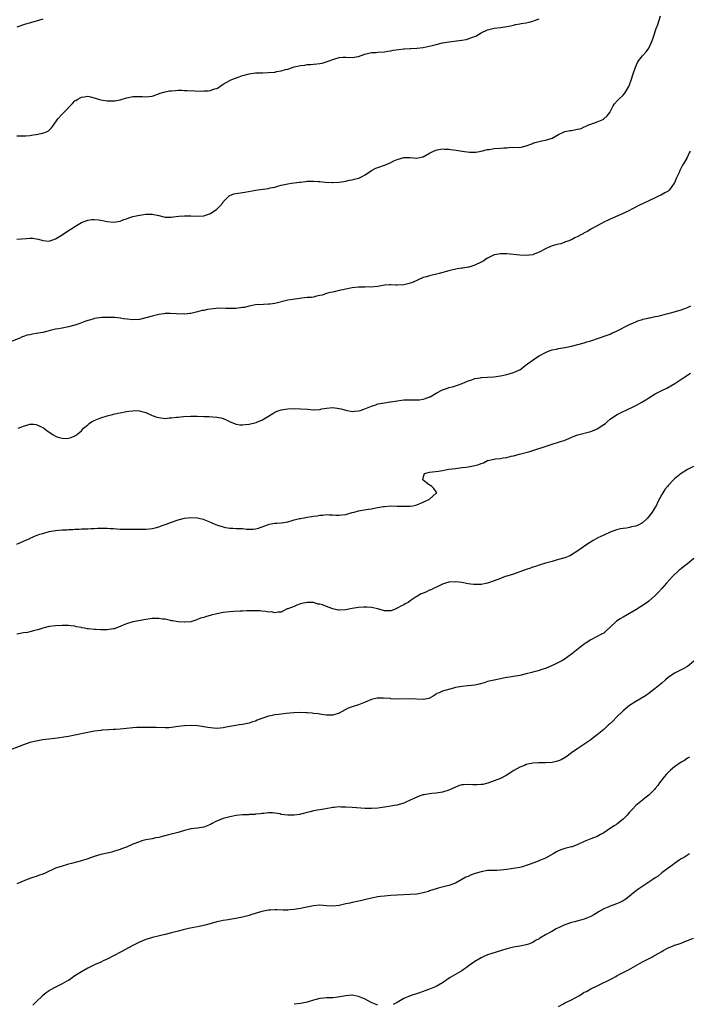
# Model space of a CAD drawing. Units: inches. Extents: x 2574000 to 2577000, y 1512000 to 1515000.
# Drawn here: x 2574762 to 2574970, y 1512770 to 1513076 of the extents above; entities that cross this region are included whole.
import ezdxf

# ---------------------------------------------------------------- set-up
doc = ezdxf.new("R2010")
doc.units = ezdxf.units.IN
doc.header["$MEASUREMENT"] = 0
doc.layers.add('LD25741512_10ft', color=71, linetype='Continuous')

msp = doc.modelspace()

# ---------------------------------------------------------------- linework, layer by layer
at = {"layer": 'LD25741512_10ft'}
for points, elevation in [([(2574761, 1513007.69), (2574763.92, 1513007.92), (2574765, 1513007.96), (2574765.94, 1513007.94), (2574767, 1513007.8), (2574767.67, 1513007.67), (2574769, 1513007.23), (2574771, 1513007.04), (2574773, 1513007.77), (2574775, 1513009.03), (2574777, 1513010.34), (2574778.06, 1513011), (2574779, 1513011.62), (2574780.53, 1513012.53), (2574781, 1513012.8), (2574783, 1513013.59), (2574784.26, 1513013.74), (2574785, 1513013.78), (2574786.36, 1513013.64), (2574787, 1513013.56), (2574789, 1513013.19), (2574791, 1513012.96), (2574793, 1513013.29), (2574794.21, 1513013.79), (2574795, 1513014.03), (2574795.72, 1513014.28), (2574797, 1513014.69), (2574798.48, 1513015), (2574799, 1513015.14), (2574799.15, 1513015.15), (2574801, 1513015.44), (2574801.43, 1513015.43), (2574803, 1513015.44), (2574805, 1513014.97), (2574806.57, 1513014.57), (2574807, 1513014.5), (2574807.47, 1513014.53), (2574809, 1513014.47), (2574809.43, 1513014.57), (2574811.22, 1513014.78), (2574813, 1513014.93), (2574815, 1513014.93), (2574817, 1513014.84), (2574819, 1513014.92), (2574821, 1513015.6), (2574823, 1513016.96), (2574824, 1513018), (2574824.84, 1513019), (2574825, 1513019.26), (2574826.71, 1513021), (2574826.84, 1513021.16), (2574827, 1513021.25), (2574828.29, 1513021.71), (2574829, 1513021.84), (2574831, 1513022.12), (2574831.75, 1513022.25), (2574835.1, 1513022.9), (2574835.73, 1513023), (2574839, 1513023.42), (2574839.57, 1513023.57), (2574841, 1513023.85), (2574842.22, 1513024.22), (2574843, 1513024.4), (2574845, 1513024.84), (2574846.13, 1513025), (2574848.68, 1513025.32), (2574849, 1513025.37), (2574850.47, 1513025.53), (2574851, 1513025.64), (2574852.33, 1513025.67), (2574853, 1513025.72), (2574854.4, 1513025.6), (2574855, 1513025.57), (2574856.62, 1513025.38), (2574858.77, 1513025.23), (2574859, 1513025.23), (2574861, 1513025.33), (2574862.39, 1513025.61), (2574863, 1513025.63), (2574864.06, 1513025.94), (2574865, 1513026.04), (2574865.72, 1513026.28), (2574867, 1513026.62), (2574867.28, 1513026.72), (2574867.86, 1513027), (2574869, 1513027.68), (2574871, 1513028.96), (2574872.33, 1513029.67), (2574873, 1513029.92), (2574875.3, 1513030.7), (2574877, 1513031.47), (2574877.93, 1513031.93), (2574879, 1513032.43), (2574881, 1513032.98), (2574883, 1513032.97), (2574885, 1513032.84), (2574885.99, 1513033), (2574886.83, 1513033.17), (2574887, 1513033.22), (2574889, 1513034.36), (2574889.39, 1513034.61), (2574890.2, 1513035), (2574891, 1513035.33), (2574891.37, 1513035.37), (2574893, 1513035.7), (2574893.63, 1513035.63), (2574895, 1513035.61), (2574895.5, 1513035.5), (2574897.25, 1513035.25), (2574899.07, 1513034.93), (2574901.34, 1513034.66), (2574903, 1513034.67), (2574903.32, 1513034.68), (2574905, 1513035), (2574907, 1513035.47), (2574907.5, 1513035.5), (2574909, 1513035.76), (2574911, 1513035.91), (2574912.06, 1513036.06), (2574913, 1513036.04), (2574914.22, 1513036.22), (2574915, 1513036.11), (2574916.23, 1513036.23), (2574917, 1513036.14), (2574919, 1513036.63), (2574920.72, 1513037.28), (2574921, 1513037.41), (2574922.2, 1513037.8), (2574923, 1513038.01), (2574923.82, 1513038.18), (2574925, 1513038.35), (2574927, 1513039.03), (2574929, 1513040.17), (2574930.71, 1513041), (2574930.92, 1513041.08), (2574931, 1513041.08), (2574932.58, 1513041.42), (2574933, 1513041.43), (2574934.34, 1513041.66), (2574935.97, 1513042.03), (2574937, 1513042.51), (2574937.37, 1513042.63), (2574938.05, 1513043), (2574939, 1513043.38), (2574941, 1513044.06), (2574943, 1513044.93), (2574943.09, 1513045), (2574944.05, 1513045.95), (2574944.88, 1513047), (2574945.95, 1513049), (2574946.33, 1513049.67), (2574947.26, 1513050.74), (2574947.58, 1513051), (2574949, 1513052.35), (2574949.59, 1513053), (2574950.78, 1513055), (2574951, 1513055.55), (2574951.49, 1513057), (2574952.13, 1513059), (2574952.72, 1513060.72), (2574952.83, 1513061), (2574953.53, 1513062.47), (2574953.84, 1513063), (2574955, 1513064.5), (2574956.19, 1513065.81), (2574957.03, 1513066.97), (2574957.98, 1513069), (2574958.42, 1513070.42), (2574959.29, 1513073), (2574959.75, 1513074.25), (2574960.67, 1513077)], 8770), ([(2574761, 1513039.71), (2574763, 1513039.72), (2574763.78, 1513039.78), (2574765, 1513039.82), (2574766, 1513040), (2574767, 1513040.14), (2574768.47, 1513040.47), (2574769, 1513040.57), (2574770.19, 1513041), (2574770.76, 1513041.24), (2574771, 1513041.45), (2574771.78, 1513042.22), (2574772.31, 1513043), (2574773.71, 1513045), (2574775, 1513046.44), (2574775.56, 1513047), (2574778.22, 1513049.78), (2574779, 1513050.54), (2574779.26, 1513050.74), (2574779.66, 1513051), (2574781, 1513051.75), (2574781.85, 1513051.85), (2574783, 1513052.03), (2574783.81, 1513051.81), (2574785, 1513051.54), (2574786.66, 1513051), (2574787, 1513050.91), (2574789, 1513050.6), (2574790.59, 1513050.59), (2574791, 1513050.56), (2574791.4, 1513050.6), (2574793, 1513050.85), (2574795, 1513051.49), (2574795.59, 1513051.59), (2574797, 1513051.91), (2574797.95, 1513051.95), (2574799, 1513051.93), (2574799.95, 1513051.95), (2574801, 1513051.79), (2574801.97, 1513051.96), (2574803, 1513052.06), (2574804.69, 1513052.69), (2574805.46, 1513053), (2574807, 1513053.39), (2574808.35, 1513053.65), (2574809, 1513053.74), (2574810.17, 1513053.83), (2574811, 1513053.86), (2574812.14, 1513053.86), (2574813, 1513053.82), (2574813.77, 1513053.77), (2574818.37, 1513053.63), (2574819, 1513053.67), (2574820.31, 1513053.69), (2574821, 1513053.83), (2574822.29, 1513054.29), (2574823, 1513054.43), (2574823.38, 1513054.62), (2574823.92, 1513055), (2574825, 1513055.71), (2574827, 1513056.94), (2574827.13, 1513057), (2574828.47, 1513057.53), (2574829.99, 1513058.01), (2574831, 1513058.4), (2574831.5, 1513058.5), (2574833, 1513059.01), (2574835, 1513059.31), (2574835.28, 1513059.28), (2574837, 1513059.32), (2574837.29, 1513059.29), (2574839, 1513059.34), (2574841, 1513059.51), (2574841.65, 1513059.65), (2574843, 1513059.87), (2574844.27, 1513060.27), (2574845, 1513060.44), (2574847, 1513061.09), (2574848.57, 1513061.43), (2574849, 1513061.57), (2574850.3, 1513061.7), (2574851, 1513061.82), (2574852.14, 1513061.86), (2574853, 1513061.93), (2574854.07, 1513062.07), (2574855, 1513062.17), (2574855.69, 1513062.31), (2574857.25, 1513062.75), (2574857.86, 1513063), (2574859, 1513063.38), (2574859.62, 1513063.62), (2574861, 1513063.99), (2574862.15, 1513064.15), (2574863, 1513064.16), (2574865, 1513064.05), (2574866.23, 1513064.23), (2574867, 1513064.39), (2574868.97, 1513065.03), (2574870.54, 1513065.46), (2574871, 1513065.55), (2574872.39, 1513065.61), (2574873, 1513065.66), (2574875, 1513065.74), (2574876.02, 1513065.98), (2574877, 1513066.08), (2574877.7, 1513066.3), (2574879.44, 1513066.56), (2574881, 1513066.77), (2574881.24, 1513066.76), (2574883, 1513066.85), (2574883.17, 1513066.83), (2574885, 1513066.9), (2574887, 1513067.16), (2574889.78, 1513067.78), (2574891, 1513068.1), (2574893, 1513068.55), (2574895, 1513068.92), (2574899, 1513069.42), (2574900.34, 1513069.66), (2574901, 1513069.8), (2574902.31, 1513070.31), (2574903, 1513070.54), (2574903.32, 1513070.68), (2574905, 1513071.67), (2574907, 1513072.63), (2574909, 1513073.1), (2574911, 1513073.31), (2574913, 1513073.62), (2574914.1, 1513073.9), (2574915, 1513074.09), (2574915.7, 1513074.3), (2574917, 1513074.5), (2574917.39, 1513074.61), (2574919, 1513074.83), (2574919.9, 1513075), (2574921, 1513075.27), (2574921.5, 1513075.5), (2574923, 1513076.07)], 8780), ([(2574769, 1513075.94), (2574765.18, 1513074.82), (2574763.66, 1513074.34), (2574761, 1513073.45)], 8790), ([(2574969.79, 1513035), (2574969.53, 1513034.47), (2574968.89, 1513033), (2574967.71, 1513031), (2574967.41, 1513030.59), (2574966.62, 1513029), (2574966.37, 1513028.37), (2574965.51, 1513026.49), (2574965, 1513025.17), (2574964.91, 1513025), (2574963.46, 1513023), (2574963.23, 1513022.77), (2574963, 1513022.59), (2574962, 1513022), (2574960.68, 1513021.32), (2574960.04, 1513021), (2574959, 1513020.53), (2574957, 1513019.56), (2574953.91, 1513018.09), (2574951.73, 1513017), (2574951, 1513016.62), (2574949, 1513015.64), (2574945.78, 1513014.22), (2574945, 1513013.92), (2574944.39, 1513013.61), (2574943, 1513012.99), (2574941, 1513011.83), (2574939, 1513010.73), (2574937.95, 1513010.05), (2574937, 1513009.62), (2574936.65, 1513009.36), (2574935.89, 1513009), (2574935, 1513008.49), (2574934.08, 1513008.08), (2574933, 1513007.48), (2574931.6, 1513007), (2574931.2, 1513006.8), (2574931, 1513006.75), (2574929.73, 1513006.27), (2574929, 1513006.16), (2574928.11, 1513005.89), (2574927, 1513005.6), (2574925.55, 1513005), (2574925, 1513004.73), (2574923, 1513003.66), (2574921.1, 1513002.9), (2574921, 1513002.87), (2574919, 1513002.61), (2574917, 1513002.67), (2574913, 1513003.13), (2574911, 1513003.15), (2574909.18, 1513002.82), (2574909, 1513002.78), (2574907.77, 1513002.23), (2574907, 1513001.83), (2574906.49, 1513001.51), (2574905.79, 1513001), (2574905, 1513000.56), (2574903, 1512999.57), (2574901.21, 1512999), (2574901, 1512998.95), (2574899.28, 1512998.72), (2574899, 1512998.65), (2574897.57, 1512998.43), (2574895, 1512997.83), (2574891.95, 1512997), (2574889, 1512996.34), (2574888.02, 1512996.02), (2574887, 1512995.76), (2574883.73, 1512994.27), (2574883, 1512994), (2574882.22, 1512993.78), (2574881, 1512993.52), (2574879, 1512993.43), (2574878.54, 1512993.46), (2574877, 1512993.49), (2574876.53, 1512993.47), (2574875, 1512993.36), (2574872.98, 1512993.02), (2574870.83, 1512992.83), (2574869, 1512992.85), (2574868.83, 1512992.83), (2574867, 1512992.78), (2574865, 1512992.54), (2574863, 1512992.17), (2574861, 1512991.71), (2574859.38, 1512991.38), (2574857.77, 1512991), (2574857, 1512990.8), (2574855.65, 1512990.35), (2574855, 1512990.16), (2574853.97, 1512989.97), (2574853, 1512989.73), (2574852.38, 1512989.62), (2574851, 1512989.55), (2574849.4, 1512989.4), (2574848.72, 1512989.28), (2574846.59, 1512989), (2574845, 1512988.73), (2574841, 1512987.72), (2574839.56, 1512987.56), (2574839, 1512987.49), (2574837.44, 1512987.44), (2574835, 1512987.26), (2574833, 1512986.89), (2574831.47, 1512986.53), (2574831, 1512986.44), (2574829, 1512986.17), (2574827, 1512986.14), (2574825.8, 1512986.2), (2574823.77, 1512986.23), (2574821.89, 1512986.11), (2574821, 1512985.97), (2574820.15, 1512985.85), (2574819, 1512985.57), (2574818.5, 1512985.5), (2574817, 1512985.09), (2574815, 1512984.64), (2574814.62, 1512984.62), (2574813, 1512984.43), (2574812.47, 1512984.47), (2574811, 1512984.44), (2574810.51, 1512984.51), (2574808.58, 1512984.58), (2574807, 1512984.59), (2574806.54, 1512984.54), (2574805, 1512984.36), (2574803, 1512983.83), (2574801, 1512983.24), (2574799, 1512982.81), (2574797, 1512982.68), (2574795.16, 1512982.84), (2574794.09, 1512983), (2574793.16, 1512983.16), (2574793, 1512983.16), (2574791.38, 1512983.38), (2574791, 1512983.34), (2574789.43, 1512983.43), (2574789, 1512983.38), (2574787.34, 1512983.35), (2574785.05, 1512983.05), (2574784.85, 1512983), (2574783.47, 1512982.53), (2574783, 1512982.41), (2574782.11, 1512982.11), (2574780.52, 1512981.48), (2574778.99, 1512981.01), (2574777, 1512980.46), (2574775, 1512980.12), (2574773.89, 1512979.89), (2574773, 1512979.79), (2574771.32, 1512979.32), (2574771, 1512979.27), (2574769, 1512978.72), (2574767, 1512978.37), (2574765.8, 1512978.2), (2574765, 1512978.05), (2574764.15, 1512977.85), (2574763, 1512977.49), (2574762.65, 1512977.35), (2574761.87, 1512977), (2574759, 1512975.79)], 8760), ([(2574761.42, 1512949), (2574762.54, 1512949.46), (2574763, 1512949.68), (2574764.04, 1512949.96), (2574765, 1512950.29), (2574766.3, 1512950.3), (2574767, 1512950.24), (2574768.51, 1512949.49), (2574769, 1512949.28), (2574769.17, 1512949.17), (2574769.35, 1512949), (2574770.31, 1512948.31), (2574771, 1512947.79), (2574771.51, 1512947.51), (2574772.22, 1512947), (2574773, 1512946.52), (2574773.73, 1512946.27), (2574775, 1512945.93), (2574776.19, 1512945.81), (2574777, 1512945.92), (2574777.84, 1512946.16), (2574779, 1512946.63), (2574779.19, 1512946.81), (2574779.52, 1512947), (2574781, 1512948.27), (2574781.69, 1512949), (2574783, 1512950.09), (2574783.45, 1512950.55), (2574784.17, 1512951), (2574785, 1512951.43), (2574787, 1512952.28), (2574789, 1512952.9), (2574790.7, 1512953.3), (2574791, 1512953.4), (2574792.34, 1512953.66), (2574793, 1512953.83), (2574795, 1512954.21), (2574795.69, 1512954.31), (2574797, 1512954.47), (2574797.52, 1512954.48), (2574799, 1512954.44), (2574799.73, 1512954.27), (2574801, 1512953.87), (2574802.96, 1512952.96), (2574804.43, 1512952.43), (2574805, 1512952.33), (2574807, 1512952.1), (2574808.23, 1512952.23), (2574809, 1512952.22), (2574810.46, 1512952.46), (2574811, 1512952.49), (2574812.67, 1512952.67), (2574815, 1512952.79), (2574817, 1512952.78), (2574819, 1512952.7), (2574820.65, 1512952.65), (2574823, 1512952.49), (2574824.21, 1512952.21), (2574825, 1512952), (2574825.74, 1512951.74), (2574827.18, 1512951), (2574829, 1512950.28), (2574830.13, 1512950.13), (2574831, 1512950.05), (2574831.82, 1512950.18), (2574833, 1512950.31), (2574835.17, 1512950.83), (2574835.64, 1512951), (2574837, 1512951.56), (2574839, 1512952.75), (2574840.36, 1512953.64), (2574841, 1512954), (2574841.71, 1512954.29), (2574843, 1512954.71), (2574845, 1512955.05), (2574847, 1512955.17), (2574849, 1512955.1), (2574851.1, 1512954.9), (2574853, 1512954.77), (2574853.22, 1512954.78), (2574855, 1512954.89), (2574855.55, 1512955), (2574857, 1512955.24), (2574859, 1512955.44), (2574861, 1512955.16), (2574861.49, 1512955), (2574863, 1512954.59), (2574865, 1512954.26), (2574865.72, 1512954.28), (2574867, 1512954.4), (2574867.49, 1512954.51), (2574868.96, 1512955), (2574871, 1512955.91), (2574872.31, 1512956.31), (2574873, 1512956.57), (2574875, 1512956.96), (2574876.77, 1512957.23), (2574877, 1512957.25), (2574879, 1512957.57), (2574880.28, 1512957.72), (2574881, 1512957.84), (2574884.12, 1512957.88), (2574885, 1512957.8), (2574885.85, 1512957.85), (2574887, 1512958), (2574887.74, 1512958.26), (2574889, 1512958.73), (2574889.19, 1512958.81), (2574891, 1512959.94), (2574893, 1512960.94), (2574894.53, 1512961.47), (2574895, 1512961.62), (2574896.09, 1512961.91), (2574897, 1512962.2), (2574897.63, 1512962.37), (2574899.07, 1512962.93), (2574901, 1512963.76), (2574902.09, 1512964.09), (2574903, 1512964.41), (2574904.66, 1512964.66), (2574905, 1512964.74), (2574907, 1512964.89), (2574908.98, 1512965.02), (2574911, 1512965.3), (2574913, 1512965.73), (2574913.99, 1512966.01), (2574915, 1512966.31), (2574915.5, 1512966.5), (2574916.69, 1512967), (2574917, 1512967.18), (2574919, 1512968.7), (2574919.35, 1512969), (2574922.16, 1512971), (2574923, 1512971.5), (2574925, 1512972.57), (2574926.13, 1512973), (2574927, 1512973.31), (2574928.41, 1512973.59), (2574929, 1512973.72), (2574931, 1512974.03), (2574933, 1512974.44), (2574937, 1512975.53), (2574937.79, 1512975.79), (2574939, 1512976.14), (2574941.4, 1512977), (2574944.08, 1512977.92), (2574945, 1512978.26), (2574945.52, 1512978.48), (2574947, 1512979.14), (2574951, 1512981.19), (2574952.23, 1512981.77), (2574953, 1512982.07), (2574953.64, 1512982.36), (2574955, 1512982.78), (2574955.15, 1512982.85), (2574955.77, 1512983), (2574957, 1512983.26), (2574957.31, 1512983.31), (2574959, 1512983.64), (2574959.83, 1512983.83), (2574961, 1512984.08), (2574962.49, 1512984.49), (2574963, 1512984.59), (2574964.51, 1512985), (2574967, 1512985.78), (2574969, 1512986.53), (2574970.04, 1512987)], 8750), ([(2574761, 1512913.11), (2574763, 1512914.01), (2574763.74, 1512914.26), (2574765, 1512914.84), (2574765.12, 1512914.88), (2574767, 1512915.71), (2574768.14, 1512916.14), (2574769, 1512916.42), (2574770.99, 1512916.99), (2574773, 1512917.35), (2574775, 1512917.5), (2574776.45, 1512917.55), (2574777, 1512917.6), (2574778.36, 1512917.64), (2574779, 1512917.73), (2574780.24, 1512917.76), (2574781, 1512917.81), (2574781.8, 1512917.8), (2574783, 1512917.84), (2574784.06, 1512917.94), (2574785, 1512917.92), (2574785.97, 1512918.03), (2574787, 1512918.03), (2574787.93, 1512918.07), (2574789, 1512918.02), (2574789.92, 1512917.92), (2574791, 1512917.88), (2574793, 1512917.74), (2574794.3, 1512917.7), (2574796.33, 1512917.67), (2574797, 1512917.7), (2574797.74, 1512917.74), (2574800.31, 1512917.69), (2574801, 1512917.76), (2574802.18, 1512917.82), (2574803, 1512917.96), (2574803.85, 1512918.15), (2574805, 1512918.47), (2574806.39, 1512919), (2574807.31, 1512919.31), (2574809, 1512919.93), (2574811, 1512920.64), (2574813, 1512921.13), (2574815, 1512921.33), (2574817, 1512921.2), (2574818.78, 1512920.78), (2574819, 1512920.71), (2574821, 1512919.94), (2574821.63, 1512919.63), (2574823.2, 1512919), (2574825, 1512918.4), (2574825.71, 1512918.29), (2574827, 1512918.01), (2574828.01, 1512917.99), (2574829, 1512917.94), (2574831, 1512917.9), (2574832.23, 1512917.77), (2574834.27, 1512917.73), (2574835, 1512917.82), (2574835.96, 1512918.04), (2574839, 1512919.17), (2574839.23, 1512919.23), (2574841, 1512919.57), (2574841.63, 1512919.63), (2574843, 1512919.72), (2574843.83, 1512919.83), (2574845, 1512920.04), (2574846.4, 1512920.4), (2574847, 1512920.6), (2574848.64, 1512921), (2574848.92, 1512921.08), (2574850.61, 1512921.39), (2574851, 1512921.43), (2574852.36, 1512921.64), (2574853, 1512921.71), (2574854.1, 1512921.9), (2574855, 1512922.03), (2574855.89, 1512922.11), (2574857, 1512922.24), (2574857.81, 1512922.19), (2574859, 1512922.19), (2574859.89, 1512922.11), (2574861, 1512922.08), (2574861.84, 1512922.16), (2574863, 1512922.31), (2574865, 1512922.85), (2574865.61, 1512923), (2574867, 1512923.42), (2574867.53, 1512923.53), (2574869.93, 1512923.93), (2574871, 1512924.07), (2574872.32, 1512924.32), (2574873, 1512924.47), (2574874.74, 1512924.74), (2574875, 1512924.8), (2574877, 1512924.92), (2574879, 1512924.9), (2574881, 1512924.86), (2574883, 1512924.9), (2574883.85, 1512925), (2574885, 1512925.27), (2574887, 1512926.12), (2574887.59, 1512926.41), (2574889.02, 1512927), (2574891, 1512928.87), (2574891.2, 1512929), (2574891, 1512929.31), (2574890.37, 1512930.37), (2574889.71, 1512931), (2574889.27, 1512931.27), (2574889, 1512931.4), (2574888.07, 1512932.07), (2574887, 1512932.87), (2574886.86, 1512933), (2574887, 1512933.62), (2574887.31, 1512934.69), (2574887.45, 1512935), (2574889, 1512935.38), (2574891.76, 1512935.76), (2574893, 1512935.95), (2574895, 1512936.29), (2574897, 1512936.59), (2574899, 1512936.81), (2574900.2, 1512937), (2574901, 1512937.07), (2574903, 1512937.43), (2574904.23, 1512937.77), (2574905, 1512938.12), (2574905.69, 1512938.31), (2574907, 1512938.98), (2574907.07, 1512939), (2574909, 1512939.4), (2574909.49, 1512939.49), (2574911, 1512939.66), (2574911.82, 1512939.82), (2574913, 1512939.99), (2574914.33, 1512940.33), (2574915, 1512940.46), (2574916.89, 1512941), (2574920.14, 1512941.86), (2574921.68, 1512942.32), (2574923.17, 1512942.83), (2574923.58, 1512943), (2574927, 1512944.08), (2574929, 1512944.69), (2574929.91, 1512945), (2574930.75, 1512945.25), (2574932.2, 1512945.8), (2574933.58, 1512946.42), (2574934.99, 1512947), (2574939, 1512948), (2574940.79, 1512948.79), (2574941, 1512948.87), (2574943, 1512950.17), (2574943.53, 1512950.47), (2574944.07, 1512951), (2574945, 1512951.81), (2574947, 1512953.2), (2574948.23, 1512953.77), (2574949, 1512954.2), (2574949.57, 1512954.43), (2574953, 1512956.13), (2574954.86, 1512957.14), (2574956.11, 1512957.89), (2574957, 1512958.47), (2574959, 1512959.66), (2574961, 1512960.69), (2574962.55, 1512961.45), (2574963.84, 1512962.15), (2574965.09, 1512962.91), (2574968.19, 1512965), (2574969.92, 1512966.08)], 8740), ([(2574970.86, 1512937.14), (2574969, 1512936.26), (2574967, 1512935), (2574965, 1512933.32), (2574964.67, 1512933), (2574963, 1512931.27), (2574962.76, 1512931), (2574961.99, 1512930.01), (2574961.32, 1512929), (2574961, 1512928.43), (2574959.84, 1512926.16), (2574959.28, 1512925), (2574959, 1512924.54), (2574958.01, 1512923), (2574957, 1512921.62), (2574956.44, 1512921), (2574955, 1512919.68), (2574953.72, 1512919), (2574953, 1512918.67), (2574951.59, 1512918.41), (2574951, 1512918.24), (2574950.07, 1512918.07), (2574949, 1512917.95), (2574948.2, 1512917.8), (2574947, 1512917.51), (2574945, 1512916.81), (2574943, 1512915.9), (2574941.2, 1512915), (2574939.77, 1512914.23), (2574937.79, 1512913), (2574935.03, 1512910.97), (2574933, 1512909.73), (2574932.53, 1512909.47), (2574931, 1512908.88), (2574929, 1512908.27), (2574927.98, 1512907.98), (2574927, 1512907.73), (2574925, 1512907.14), (2574923, 1512906.55), (2574921.84, 1512906.16), (2574921, 1512905.92), (2574920.33, 1512905.67), (2574919, 1512905.21), (2574917, 1512904.47), (2574915, 1512903.81), (2574913, 1512903.18), (2574912.48, 1512903), (2574911, 1512902.45), (2574909, 1512901.65), (2574907, 1512900.94), (2574905, 1512900.56), (2574903, 1512900.55), (2574902.58, 1512900.58), (2574901, 1512900.81), (2574899, 1512901.21), (2574897, 1512901.43), (2574895, 1512901.29), (2574893.91, 1512901), (2574893, 1512900.71), (2574889.17, 1512898.83), (2574889, 1512898.77), (2574887.79, 1512898.22), (2574887, 1512897.88), (2574886.36, 1512897.64), (2574885, 1512896.86), (2574884.49, 1512896.49), (2574883, 1512895.5), (2574882.31, 1512895), (2574881.44, 1512894.56), (2574881, 1512894.27), (2574880.12, 1512893.88), (2574879, 1512893.17), (2574878.61, 1512893), (2574877, 1512892.44), (2574876.36, 1512892.36), (2574875, 1512892.35), (2574872.98, 1512892.98), (2574871, 1512893.45), (2574869.56, 1512893.56), (2574868.52, 1512893.48), (2574867, 1512893.43), (2574865, 1512893.13), (2574864.43, 1512893), (2574863, 1512892.72), (2574861, 1512892.6), (2574860.64, 1512892.64), (2574859, 1512893), (2574857, 1512893.72), (2574855.78, 1512894.22), (2574855, 1512894.45), (2574854.47, 1512894.47), (2574853, 1512894.93), (2574851.03, 1512894.97), (2574849.35, 1512894.65), (2574849, 1512894.51), (2574847.87, 1512894.13), (2574847, 1512893.76), (2574845, 1512893.04), (2574844.86, 1512893), (2574843, 1512891.99), (2574842, 1512892), (2574841, 1512891.76), (2574840.05, 1512892.05), (2574839, 1512892), (2574838.22, 1512892.22), (2574837, 1512892.24), (2574836.34, 1512892.34), (2574835, 1512892.35), (2574834.38, 1512892.38), (2574833, 1512892.35), (2574832.35, 1512892.35), (2574831, 1512892.3), (2574830.3, 1512892.3), (2574828.2, 1512892.2), (2574827, 1512892.12), (2574825, 1512891.85), (2574823, 1512891.44), (2574821.24, 1512891), (2574819.49, 1512890.51), (2574819, 1512890.34), (2574817.93, 1512890.07), (2574817, 1512889.66), (2574816.47, 1512889.53), (2574815, 1512889.02), (2574813, 1512888.84), (2574812.86, 1512888.86), (2574811, 1512888.97), (2574809.29, 1512889.29), (2574809, 1512889.31), (2574808.62, 1512889.38), (2574807, 1512889.76), (2574806.15, 1512889.85), (2574805, 1512890.04), (2574804.02, 1512889.98), (2574803, 1512889.96), (2574800.39, 1512889.61), (2574798.68, 1512889.32), (2574797, 1512888.98), (2574795, 1512888.34), (2574793.98, 1512887.98), (2574793, 1512887.53), (2574791.15, 1512886.85), (2574790.81, 1512886.81), (2574789, 1512886.45), (2574787, 1512886.45), (2574785.41, 1512886.59), (2574785, 1512886.6), (2574783.18, 1512886.82), (2574782.83, 1512886.83), (2574782.01, 1512887), (2574781.14, 1512887.14), (2574781, 1512887.2), (2574779.45, 1512887.45), (2574779, 1512887.6), (2574777.7, 1512887.7), (2574777, 1512887.8), (2574775, 1512887.83), (2574773, 1512887.77), (2574771, 1512887.56), (2574769, 1512887.06), (2574767.5, 1512886.5), (2574767, 1512886.35), (2574766.16, 1512886.16), (2574765, 1512885.84), (2574764.29, 1512885.71), (2574763, 1512885.53), (2574762.55, 1512885.45), (2574761, 1512885.15)], 8730), ([(2574971, 1512908.66), (2574969, 1512906.96), (2574967.86, 1512906.14), (2574967, 1512905.42), (2574966.46, 1512905), (2574964.35, 1512903), (2574962.46, 1512901), (2574961, 1512899.33), (2574959.88, 1512898.12), (2574959, 1512897.1), (2574957, 1512895.38), (2574956.46, 1512895), (2574954.39, 1512893.61), (2574953, 1512892.73), (2574951, 1512891.53), (2574949, 1512890.44), (2574948.1, 1512889.9), (2574947, 1512889.2), (2574946.89, 1512889.11), (2574945, 1512887.35), (2574943.82, 1512886.18), (2574943, 1512885.5), (2574942.16, 1512885), (2574941, 1512884.38), (2574939, 1512883.35), (2574937.54, 1512882.46), (2574937, 1512882.02), (2574936.4, 1512881.6), (2574935.61, 1512881), (2574933, 1512878.92), (2574931.89, 1512878.11), (2574930.71, 1512877.29), (2574930.2, 1512877), (2574929, 1512876.37), (2574927.79, 1512875.79), (2574927, 1512875.38), (2574926.15, 1512875), (2574925.34, 1512874.66), (2574925, 1512874.53), (2574923.85, 1512874.15), (2574923, 1512873.85), (2574922.29, 1512873.71), (2574921, 1512873.32), (2574920.72, 1512873.28), (2574919, 1512872.83), (2574917, 1512872.38), (2574915, 1512872.03), (2574913.81, 1512871.81), (2574913, 1512871.71), (2574911.39, 1512871.39), (2574911, 1512871.34), (2574909, 1512870.93), (2574907.44, 1512870.56), (2574907, 1512870.43), (2574905.92, 1512870.08), (2574904.37, 1512869.63), (2574903, 1512869.35), (2574901, 1512869.13), (2574899, 1512868.96), (2574897, 1512868.56), (2574896.4, 1512868.4), (2574893, 1512867.42), (2574891.98, 1512867), (2574891.3, 1512866.7), (2574891, 1512866.49), (2574890.07, 1512865.93), (2574889, 1512865.33), (2574888.76, 1512865.24), (2574887, 1512864.91), (2574883, 1512865.06), (2574879, 1512865.03), (2574877, 1512865.13), (2574876.84, 1512865.16), (2574874.66, 1512865.34), (2574873, 1512865.32), (2574872.72, 1512865.28), (2574871, 1512864.91), (2574869, 1512864.1), (2574867, 1512863.25), (2574865.3, 1512862.7), (2574865, 1512862.57), (2574863.76, 1512862.24), (2574861, 1512860.67), (2574859, 1512860.02), (2574858.07, 1512860.07), (2574857, 1512860.05), (2574856.18, 1512860.18), (2574855, 1512860.3), (2574854.41, 1512860.41), (2574853, 1512860.54), (2574852.61, 1512860.61), (2574851, 1512860.74), (2574850.77, 1512860.77), (2574848.85, 1512860.85), (2574846.79, 1512860.79), (2574844.56, 1512860.56), (2574843, 1512860.36), (2574842.23, 1512860.23), (2574841, 1512860.1), (2574839.79, 1512859.79), (2574839, 1512859.67), (2574837.02, 1512858.98), (2574835.56, 1512858.44), (2574835, 1512858.19), (2574834.09, 1512857.91), (2574833, 1512857.53), (2574832.54, 1512857.46), (2574831, 1512857.14), (2574829.99, 1512857), (2574828.86, 1512856.86), (2574826.43, 1512856.43), (2574825, 1512856.14), (2574824.03, 1512856.03), (2574823, 1512855.94), (2574821.98, 1512855.98), (2574821, 1512856.08), (2574820.18, 1512856.18), (2574819, 1512856.43), (2574818.49, 1512856.49), (2574817, 1512856.71), (2574815, 1512856.8), (2574813, 1512856.72), (2574811, 1512856.46), (2574809, 1512856.17), (2574808.13, 1512856.13), (2574807, 1512856.06), (2574804.15, 1512856.15), (2574803, 1512856.22), (2574802.23, 1512856.23), (2574800.23, 1512856.23), (2574798.17, 1512856.17), (2574797, 1512856.11), (2574795, 1512855.93), (2574793, 1512855.7), (2574791.61, 1512855.61), (2574791, 1512855.55), (2574789.5, 1512855.5), (2574787.35, 1512855.35), (2574787, 1512855.32), (2574785.06, 1512855.06), (2574783, 1512854.66), (2574779, 1512853.77), (2574777, 1512853.41), (2574772.82, 1512852.82), (2574769, 1512852.35), (2574767, 1512852.01), (2574765, 1512851.5), (2574763, 1512850.81), (2574759, 1512849.25)], 8720), ([(2574971, 1512876.77), (2574969, 1512875.07), (2574967.65, 1512874.35), (2574965, 1512873.02), (2574963, 1512871.69), (2574962.22, 1512871), (2574961, 1512869.98), (2574960.49, 1512869.51), (2574959, 1512868.28), (2574957.13, 1512866.87), (2574955.96, 1512866.04), (2574954.71, 1512865.29), (2574954.18, 1512865), (2574953, 1512864.29), (2574950.98, 1512863), (2574949, 1512861.37), (2574947, 1512859.44), (2574945.8, 1512858.2), (2574944.76, 1512857.24), (2574944.48, 1512857), (2574943, 1512855.61), (2574941, 1512853.9), (2574939.77, 1512853), (2574939, 1512852.39), (2574937.12, 1512851.12), (2574935, 1512849.73), (2574933, 1512848.36), (2574931.25, 1512847), (2574931.1, 1512846.9), (2574929.8, 1512846.2), (2574929, 1512845.87), (2574928.31, 1512845.69), (2574927, 1512845.32), (2574925, 1512845.21), (2574923, 1512845.24), (2574922.79, 1512845.21), (2574921, 1512845.09), (2574919, 1512844.68), (2574918.46, 1512844.46), (2574917, 1512843.94), (2574915.11, 1512842.89), (2574913.94, 1512842.06), (2574912.74, 1512841.26), (2574911, 1512840.39), (2574909, 1512839.61), (2574907.06, 1512838.94), (2574905.48, 1512838.52), (2574905, 1512838.47), (2574903.62, 1512838.38), (2574902.41, 1512838.41), (2574901, 1512838.5), (2574899.56, 1512838.44), (2574899, 1512838.38), (2574897.94, 1512838.06), (2574897, 1512837.73), (2574895, 1512836.78), (2574893, 1512836.11), (2574891, 1512835.85), (2574889.71, 1512835.71), (2574889, 1512835.67), (2574887.34, 1512835.34), (2574887, 1512835.29), (2574886.05, 1512835), (2574885.26, 1512834.74), (2574885, 1512834.6), (2574883.88, 1512834.12), (2574883, 1512833.65), (2574881.59, 1512833), (2574881, 1512832.69), (2574880.64, 1512832.64), (2574879, 1512832.09), (2574878.01, 1512832.01), (2574877, 1512831.77), (2574875.59, 1512831.59), (2574875, 1512831.48), (2574873, 1512831.19), (2574871, 1512831.04), (2574869, 1512831.07), (2574865, 1512831.37), (2574863, 1512831.5), (2574861.53, 1512831.53), (2574861, 1512831.56), (2574859.43, 1512831.43), (2574859, 1512831.42), (2574856.85, 1512831), (2574853, 1512830.34), (2574851.95, 1512830.05), (2574851, 1512829.84), (2574849.46, 1512829.46), (2574849, 1512829.32), (2574848.74, 1512829.26), (2574847, 1512829.03), (2574845, 1512829.01), (2574843, 1512829.26), (2574842.61, 1512829.39), (2574841, 1512829.63), (2574840.29, 1512829.71), (2574839, 1512829.72), (2574837.57, 1512829.57), (2574837, 1512829.5), (2574836.59, 1512829.41), (2574835, 1512829.3), (2574834.75, 1512829.25), (2574833, 1512829.17), (2574832.85, 1512829.15), (2574831, 1512829.06), (2574829, 1512828.86), (2574827, 1512828.52), (2574825, 1512827.96), (2574822.69, 1512827), (2574821.58, 1512826.42), (2574821, 1512826.06), (2574819, 1512825.33), (2574816.97, 1512825), (2574815, 1512824.72), (2574814.64, 1512824.64), (2574813, 1512824.24), (2574811.96, 1512823.96), (2574811, 1512823.68), (2574808.42, 1512823), (2574806.44, 1512822.44), (2574805, 1512822.09), (2574804.07, 1512821.93), (2574803, 1512821.71), (2574801, 1512821.34), (2574799.74, 1512821), (2574799, 1512820.78), (2574797, 1512819.98), (2574795, 1512819.13), (2574793.48, 1512818.52), (2574793, 1512818.33), (2574792, 1512818), (2574791, 1512817.71), (2574790.43, 1512817.57), (2574789, 1512817.27), (2574787, 1512816.8), (2574785, 1512816.16), (2574783, 1512815.46), (2574781, 1512814.87), (2574777.95, 1512814.05), (2574777, 1512813.77), (2574776.38, 1512813.62), (2574775, 1512813.22), (2574773, 1512812.52), (2574769.73, 1512811), (2574769, 1512810.69), (2574767.75, 1512810.25), (2574767, 1512809.97), (2574766.24, 1512809.76), (2574765, 1512809.31), (2574764.76, 1512809.24), (2574764.21, 1512809), (2574762.19, 1512808.19), (2574761, 1512807.73)], 8710), ([(2574969.58, 1512847), (2574969.23, 1512846.77), (2574969, 1512846.66), (2574968.03, 1512845.97), (2574967, 1512845.42), (2574965, 1512844.04), (2574963.77, 1512843), (2574963, 1512842.27), (2574962.39, 1512841.61), (2574961.84, 1512841), (2574960.3, 1512839), (2574959.75, 1512838.25), (2574959, 1512837.28), (2574958.75, 1512837), (2574957, 1512835.22), (2574955.77, 1512834.23), (2574955, 1512833.64), (2574953, 1512832), (2574952.03, 1512831), (2574951.51, 1512830.49), (2574951, 1512829.94), (2574950.25, 1512829), (2574949, 1512827.73), (2574948.16, 1512827), (2574947.5, 1512826.5), (2574947, 1512826.16), (2574946.26, 1512825.74), (2574945.12, 1512825), (2574943, 1512823.55), (2574942.05, 1512823), (2574941, 1512822.43), (2574939, 1512821.66), (2574938.51, 1512821.49), (2574937, 1512820.87), (2574936.72, 1512820.72), (2574935, 1512819.9), (2574933.22, 1512819.22), (2574933, 1512819.14), (2574931, 1512818.65), (2574929.74, 1512818.26), (2574929, 1512817.98), (2574928.36, 1512817.64), (2574927.3, 1512817), (2574926.64, 1512816.64), (2574925, 1512815.7), (2574923.39, 1512815), (2574921.67, 1512814.33), (2574921, 1512814.13), (2574920.2, 1512813.8), (2574919, 1512813.38), (2574917.82, 1512813), (2574917, 1512812.78), (2574914.31, 1512812.31), (2574913, 1512812.17), (2574912.01, 1512812.01), (2574911, 1512811.96), (2574909.87, 1512811.87), (2574909, 1512811.88), (2574907, 1512811.8), (2574905, 1512811.44), (2574903.13, 1512810.87), (2574901.65, 1512810.35), (2574901, 1512810.03), (2574900.26, 1512809.74), (2574899, 1512809), (2574897, 1512807.94), (2574895, 1512807.18), (2574891.67, 1512806.33), (2574891, 1512806.13), (2574889, 1512805.5), (2574888.63, 1512805.37), (2574887, 1512804.92), (2574885, 1512804.54), (2574883, 1512804.35), (2574879, 1512804.2), (2574877, 1512804.09), (2574876, 1512804), (2574875, 1512803.93), (2574873.76, 1512803.76), (2574873, 1512803.68), (2574871, 1512803.28), (2574869.19, 1512802.81), (2574867.59, 1512802.41), (2574865, 1512801.89), (2574864.25, 1512801.75), (2574863, 1512801.46), (2574862.61, 1512801.39), (2574861, 1512801), (2574859, 1512800.8), (2574857, 1512800.91), (2574855, 1512801.05), (2574853, 1512800.9), (2574850.4, 1512800.4), (2574849, 1512800.1), (2574847, 1512799.77), (2574845.63, 1512799.63), (2574845, 1512799.57), (2574843.55, 1512799.55), (2574841.62, 1512799.62), (2574841, 1512799.66), (2574839.56, 1512799.56), (2574839, 1512799.54), (2574837, 1512799.1), (2574833.85, 1512798.15), (2574833, 1512797.87), (2574831, 1512797.34), (2574828.95, 1512796.95), (2574827, 1512796.67), (2574826.56, 1512796.56), (2574825, 1512796.33), (2574824.1, 1512796.1), (2574823, 1512795.88), (2574819.8, 1512795), (2574817.56, 1512794.44), (2574817, 1512794.37), (2574815.89, 1512794.11), (2574814.2, 1512793.8), (2574813, 1512793.51), (2574812.57, 1512793.43), (2574810.98, 1512793.02), (2574809, 1512792.48), (2574807, 1512791.97), (2574805.68, 1512791.68), (2574803.04, 1512791.04), (2574801, 1512790.4), (2574799, 1512789.56), (2574797, 1512788.55), (2574793.39, 1512786.61), (2574791, 1512785.36), (2574789, 1512784.37), (2574787.79, 1512783.79), (2574787, 1512783.42), (2574785.33, 1512782.67), (2574783, 1512781.56), (2574781, 1512780.46), (2574779, 1512779.16), (2574777.74, 1512778.26), (2574777, 1512777.77), (2574776.51, 1512777.49), (2574775, 1512776.65), (2574773, 1512775.69), (2574771.26, 1512774.74), (2574771, 1512774.54), (2574770.08, 1512773.92), (2574768.94, 1512773), (2574767, 1512771.08), (2574765.94, 1512770.06)], 8700), ([(2574969.67, 1512817), (2574969, 1512816.63), (2574968.02, 1512816.02), (2574967, 1512815.41), (2574966.42, 1512815), (2574965, 1512814.05), (2574964.42, 1512813.58), (2574963, 1512812.57), (2574961.07, 1512811.07), (2574959.88, 1512810.12), (2574959, 1512809.52), (2574958.26, 1512809), (2574953.87, 1512806.13), (2574952.72, 1512805.28), (2574951, 1512803.85), (2574949.92, 1512803), (2574949.38, 1512802.62), (2574949, 1512802.42), (2574948.06, 1512801.94), (2574947, 1512801.49), (2574945, 1512800.78), (2574944.59, 1512800.59), (2574943, 1512799.92), (2574941.42, 1512799), (2574941, 1512798.73), (2574939.91, 1512798.09), (2574939, 1512797.53), (2574937, 1512796.72), (2574933.92, 1512795.92), (2574933, 1512795.66), (2574931, 1512795), (2574929.6, 1512794.4), (2574928.26, 1512793.74), (2574926.97, 1512792.97), (2574925, 1512791.84), (2574923.18, 1512790.82), (2574923, 1512790.69), (2574921.87, 1512790.13), (2574921, 1512789.55), (2574919.71, 1512789), (2574919, 1512788.74), (2574917, 1512788.37), (2574915, 1512788.04), (2574913, 1512787.53), (2574907.97, 1512786.03), (2574907, 1512785.69), (2574905.43, 1512785), (2574905, 1512784.8), (2574903, 1512783.59), (2574901, 1512782.18), (2574900.33, 1512781.67), (2574899.39, 1512781), (2574899, 1512780.75), (2574895.4, 1512778.6), (2574893, 1512776.99), (2574891, 1512775.91), (2574889, 1512775.06), (2574887.49, 1512774.51), (2574887, 1512774.29), (2574885.9, 1512773.9), (2574883, 1512772.96), (2574881, 1512772.11), (2574879, 1512770.91), (2574877.74, 1512770.26)], 8690), ([(2574929, 1512769.69), (2574930.51, 1512770.51), (2574931, 1512770.8), (2574933, 1512771.69), (2574935.32, 1512773), (2574936.38, 1512773.62), (2574937, 1512774.05), (2574937.65, 1512774.35), (2574939, 1512775.09), (2574941, 1512776.02), (2574945.66, 1512778.34), (2574946.81, 1512779), (2574947.22, 1512779.22), (2574950.68, 1512781), (2574952.17, 1512781.83), (2574955, 1512783.5), (2574957.89, 1512785), (2574958.6, 1512785.4), (2574959, 1512785.59), (2574959.87, 1512786.13), (2574961, 1512786.76), (2574961.41, 1512787), (2574963, 1512787.86), (2574964.38, 1512788.38), (2574965, 1512788.65), (2574966.09, 1512789), (2574967, 1512789.32), (2574968.19, 1512789.81), (2574969, 1512790.11), (2574970.83, 1512790.83)], 8680), ([(2574873, 1512770.02), (2574870.89, 1512770.89), (2574869, 1512771.89), (2574867, 1512772.78), (2574865, 1512773.16), (2574864.84, 1512773.16), (2574863, 1512773.01), (2574860.54, 1512772.54), (2574859, 1512772.35), (2574858.32, 1512772.32), (2574857, 1512772.3), (2574856.22, 1512772.22), (2574855, 1512772.15), (2574853.81, 1512771.81), (2574853, 1512771.61), (2574851, 1512770.96), (2574849, 1512770.58), (2574847, 1512770.33)], 8690)]:
    msp.add_lwpolyline(points, dxfattribs=dict(at, elevation=elevation))

doc.saveas('drawing.dxf')
